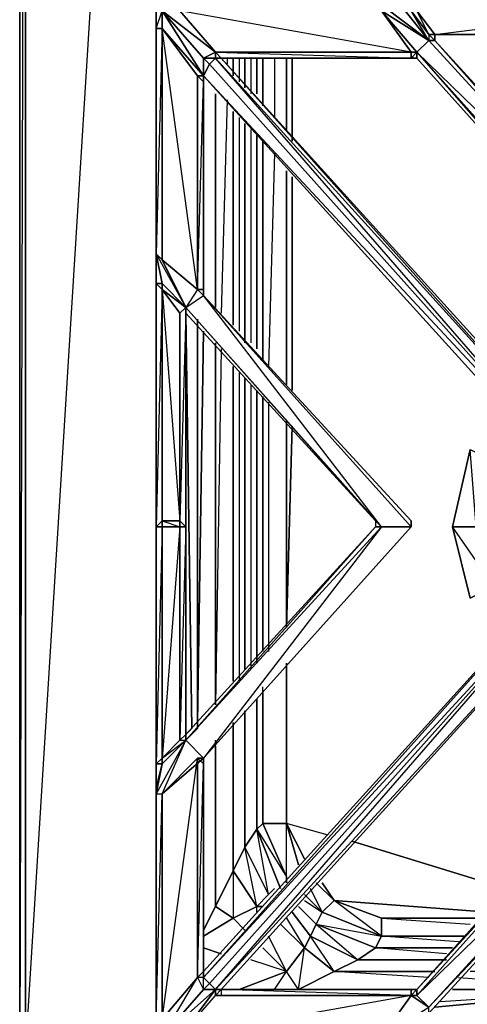
# Model space of a CAD drawing. Units: inches. Extents: x 0 to 35.9, y -31.2 to 0.1.
# Drawn here: x 0 to 5.3, y -25.2 to -13.6 of the extents above; entities that cross this region are included whole.
import ezdxf

# ---------------------------------------------------------------- set-up
doc = ezdxf.new("R2010")
doc.units = ezdxf.units.IN
doc.header["$MEASUREMENT"] = 0
doc.layers.get('0').update_dxf_attribs({"true_color": 0xb11a58})

msp = doc.modelspace()

# ---------------------------------------------------------------- linework, layer by layer
at = {"color": 201}
for points in [[(-0.013, -25.767), (-0.013, -0.846), (-0.013, -0.776), (0.057, -0.776), (0.057, 0.067), (-0.013, 0.067), (-0.013, -0.776), (0.057, -0.846), (0.057, -0.776), (2.441, -0.846), (0.057, -0.846)], [(-0.013, -0.846), (-0.013, -25.767)], [(1.6, -25.767), (0.057, -25.767), (0.057, -0.846)], [(1.6, -0.846), (0.057, -25.767)], [(0.057, -25.767), (0.057, -0.846)], [(2.441, -14.043), (2.441, -14.113)], [(2.511, -14.253), (2.511, -14.043)], [(2.581, -14.043), (2.581, -14.324)], [(2.651, -14.396), (2.651, -14.043)], [(2.721, -14.043), (2.721, -14.466)], [(2.791, -14.043), (2.791, -14.466)], [(2.791, -14.466), (2.791, -14.043)], [(2.791, -14.466), (2.791, -14.043)], [(2.861, -14.606), (2.861, -14.043)], [(2.861, -14.043), (2.861, -14.606)], [(2.861, -14.606), (2.861, -14.043), (2.861, -14.536)], [(3.001, -14.043), (3.001, -14.746)], [(3.141, -14.886), (3.141, -14.043)], [(3.211, -15.027), (3.211, -14.043)], [(3.211, -14.043), (3.211, -15.027)], [(2.161, -14.253), (2.161, -16.783)], [(2.161, -16.783), (2.161, -14.253)], [(2.301, -16.993), (2.301, -14.466)], [(2.301, -14.466), (2.301, -16.993)], [(2.301, -16.993), (2.301, -14.466)], [(2.441, -14.536), (2.371, -17.063)], [(2.511, -14.676), (2.511, -17.203)], [(2.511, -17.203), (2.511, -14.676)], [(2.511, -17.203), (2.511, -14.676)], [(2.581, -14.746), (2.581, -17.273)], [(2.651, -17.413), (2.651, -14.816)], [(2.721, -14.886), (2.721, -17.413)], [(2.791, -14.957), (2.791, -17.483)], [(2.791, -17.483), (2.791, -14.957)], [(2.791, -17.483), (2.791, -14.957)], [(2.861, -17.624), (2.861, -15.027)], [(2.861, -15.027), (2.861, -17.624)], [(2.861, -17.624), (2.861, -15.027), (2.861, -17.553)], [(3.001, -15.167), (2.931, -17.694)], [(3.141, -17.906), (3.141, -15.377)], [(3.211, -17.976), (3.211, -15.447)], [(3.211, -15.447), (3.211, -17.976)], [(2.021, -21.977), (1.95, -17.063)], [(2.091, -17.133), (2.091, -21.977)], [(2.091, -21.977), (2.091, -17.133)], [(2.161, -17.273), (2.091, -21.907)], [(2.091, -21.907), (2.161, -17.273)], [(2.301, -21.697), (2.301, -17.413)], [(2.301, -17.413), (2.301, -21.697)], [(2.371, -17.483), (2.301, -21.697), (2.301, -17.413)], [(2.511, -17.694), (2.511, -21.416)], [(2.511, -21.416), (2.511, -17.694)], [(2.511, -21.416), (2.511, -17.694)], [(2.581, -17.764), (2.581, -21.416)], [(2.651, -21.274), (2.651, -17.834)], [(2.721, -17.906), (2.721, -21.274)], [(2.791, -17.976), (2.791, -21.204)], [(2.791, -21.204), (2.791, -17.976)], [(2.791, -21.204), (2.791, -17.976)], [(2.861, -21.064), (2.861, -18.046)], [(2.861, -18.046), (2.861, -21.064)], [(2.931, -18.116), (2.931, -21.064)], [(3.211, -18.397), (3.141, -20.783), (3.141, -18.327)], [(3.141, -20.783), (3.211, -18.397)], [(3.634, -23.24), (3.141, -23.1), (3.141, -21.204)], [(3.141, -21.204), (3.141, -23.1), (3.141, -21.274)], [(2.861, -21.556), (2.861, -23.1), (2.791, -23.17), (2.791, -21.627)], [(3.141, -23.803), (3.141, -23.733), (3.141, -23.1), (2.861, -23.1), (2.861, -21.486)], [(3.634, -23.24), (3.141, -23.1), (2.861, -23.1), (2.861, -21.556)], [(2.861, -23.1), (2.861, -21.556)], [(2.791, -21.627), (2.791, -23.17), (2.651, -23.38)], [(3.071, -23.873), (2.791, -23.17), (2.791, -21.627)], [(2.511, -21.907), (2.511, -23.661), (2.301, -24.083), (2.301, -22.187)], [(2.511, -23.661), (2.511, -21.907)], [(2.511, -23.661), (2.301, -24.083), (2.301, -22.117)], [(2.301, -22.187), (2.301, -24.083), (2.511, -24.223), (2.161, -24.434), (2.511, -24.223), (2.651, -24.364)], [(2.161, -24.364), (2.301, -24.083), (2.301, -22.187)], [(2.931, -23.943), (2.651, -23.38), (2.791, -23.17), (3.071, -23.873)], [(3.071, -23.873), (2.791, -23.17), (2.861, -23.1), (3.141, -23.733)], [(3.141, -23.733), (2.861, -23.1), (3.141, -23.1)], [(3.354, -23.52), (3.141, -23.1)], [(3.284, -23.59), (3.141, -23.1), (3.354, -23.52)], [(2.791, -24.083), (2.511, -23.661), (2.651, -23.38)], [(2.651, -23.38), (2.511, -23.661)], [(2.791, -24.153), (2.791, -24.083), (2.651, -23.38), (2.511, -23.661)], [(2.651, -23.38), (2.931, -23.943), (2.791, -24.083)], [(5.736, -23.873), (3.914, -23.31)], [(3.914, -23.31), (5.736, -23.873)], [(2.861, -24.083), (2.791, -24.083), (2.931, -23.943), (3.001, -23.873)], [(3.354, -24.013), (3.564, -24.153), (3.424, -23.873)], [(3.704, -24.013), (3.564, -24.153), (4.265, -24.434), (4.195, -24.574), (3.985, -24.714), (3.424, -24.434), (3.494, -24.294), (4.195, -24.574), (4.265, -24.434), (3.564, -24.153), (3.704, -24.013), (3.494, -23.803)], [(5.526, -24.153), (3.704, -24.013), (3.564, -23.803)], [(3.564, -23.803), (3.704, -24.013), (5.526, -24.153)], [(2.931, -23.943), (2.791, -24.083)], [(3.354, -23.943), (3.564, -24.153), (3.494, -24.294), (3.284, -24.083)], [(3.704, -24.013), (3.564, -24.153), (3.354, -23.943)], [(3.354, -23.943), (3.564, -24.153), (3.494, -24.294), (3.985, -24.714), (4.195, -24.574), (3.494, -24.294), (4.265, -24.434), (3.704, -24.013), (4.265, -24.223), (5.386, -24.223)], [(2.161, -24.434), (2.511, -24.223), (2.301, -24.083), (2.161, -24.364)], [(2.651, -24.364), (2.511, -24.223), (2.791, -24.083)], [(3.141, -24.223), (3.354, -24.574), (3.424, -24.434), (3.211, -24.153), (3.424, -24.434), (3.494, -24.294), (3.284, -24.083)], [(3.284, -24.083), (3.494, -24.294), (3.424, -24.434)], [(4.265, -24.223), (3.704, -24.013)], [(3.704, -24.013), (4.265, -24.223), (4.265, -24.434), (4.265, -24.223), (5.316, -24.294)], [(2.651, -24.364), (2.511, -24.223)], [(4.265, -24.434), (4.265, -24.223)], [(3.284, -25.067), (3.141, -24.854), (3.354, -24.574), (3.071, -24.294)], [(3.001, -25.067), (3.141, -24.854), (2.931, -24.434)], [(3.704, -24.854), (3.354, -24.574), (3.424, -24.434)], [(3.424, -24.434), (3.354, -24.574)], [(3.424, -24.434), (3.985, -24.714), (3.704, -24.854)], [(5.175, -24.504), (4.265, -24.434), (5.245, -24.434)], [(2.161, -24.574), (2.371, -24.644)], [(2.371, -24.644), (2.161, -24.574)], [(2.861, -24.574), (3.141, -24.854), (2.721, -24.714)], [(3.354, -24.574), (3.141, -24.854), (2.861, -24.574)], [(3.001, -25.067), (3.141, -24.854), (2.861, -24.574)], [(3.985, -24.714), (4.195, -24.574)], [(5.035, -24.644), (4.195, -24.574), (5.105, -24.574)], [(2.581, -25.067), (3.141, -24.854), (2.721, -24.714)], [(3.704, -24.854), (3.985, -24.714)], [(4.965, -24.714), (3.985, -24.714), (5.035, -24.714)], [(3.211, -25.067), (3.284, -25.067), (3.141, -24.854), (2.581, -25.067)], [(3.284, -25.067), (3.704, -24.854)], [(4.895, -24.854), (3.704, -24.854)], [(4.825, -24.926), (3.704, -24.854)], [(5.175, -24.926), (7.139, -25.067), (7.139, -24.854), (5.316, -24.854)], [(3.211, -25.067), (3.284, -25.067)], [(4.685, -25.067), (3.284, -25.067), (3.211, -25.067)], [(4.895, -25.277), (7.139, -25.067)], [(7.139, -25.347), (7.139, -25.067), (4.895, -25.277)], [(4.965, -25.207), (7.139, -25.067)], [(4.965, -25.207), (7.139, -25.067), (5.105, -25.067)]]:
    msp.add_lwpolyline(points, dxfattribs=at)
for points in [[(-0.013, -25.767), (-0.013, -0.846), (-0.013, -0.776), (0.057, 0.067), (-0.013, 0.067), (-0.013, -0.776), (0.057, -0.846)], [(-0.013, -25.767), (-0.013, -0.846), (0.057, -0.846), (0.057, -25.767)], [(2.511, -14.253), (2.511, -14.043)], [(2.651, -14.043), (2.651, -14.396)], [(3.141, -14.043), (3.141, -14.886)], [(2.651, -14.816), (2.651, -17.413)], [(3.141, -15.377), (3.141, -17.906)], [(1.95, -17.063), (2.021, -21.977)], [(2.651, -17.834), (2.651, -21.274)], [(2.861, -18.046), (2.861, -21.064)], [(3.141, -18.327), (3.141, -20.783)], [(3.141, -21.274), (3.141, -23.1)], [(2.651, -21.767), (2.651, -23.38)], [(2.651, -23.38), (2.651, -21.767)], [(2.511, -23.661), (2.511, -21.907)], [(2.791, -23.17), (2.651, -23.38), (2.931, -23.943)], [(2.861, -23.1), (2.791, -23.17), (3.141, -23.733)], [(3.141, -23.1), (3.284, -23.59)], [(2.511, -23.661), (2.791, -24.083), (2.511, -24.223), (2.301, -24.083)], [(2.511, -23.661), (2.511, -24.223), (2.791, -24.083)], [(3.141, -23.803), (3.141, -23.733)], [(2.931, -23.943), (3.001, -23.873)], [(3.494, -23.803), (3.704, -24.013)], [(2.861, -24.083), (2.791, -24.083)], [(3.211, -24.153), (3.424, -24.434)], [(4.265, -24.434), (4.195, -24.574), (3.494, -24.294), (3.564, -24.153)], [(5.386, -24.223), (4.265, -24.223)], [(3.354, -24.574), (3.071, -24.294)], [(3.424, -24.434), (3.985, -24.714), (3.704, -24.854)], [(4.265, -24.434), (5.245, -24.434)], [(3.354, -24.574), (3.704, -24.854), (3.284, -25.067), (3.141, -24.854)], [(3.284, -25.067), (3.354, -24.574), (3.704, -24.854)], [(5.105, -24.574), (4.195, -24.574)], [(3.985, -24.714), (5.035, -24.714)], [(4.895, -24.854), (3.704, -24.854)], [(3.284, -25.067), (4.685, -25.067)], [(5.105, -25.067), (7.139, -25.067)]]:
    msp.add_lwpolyline(points, close=True, dxfattribs=at)
at = {"color": 81}
for points in [[(1.6, -10.533), (1.6, -13.2), (1.67, -13.2), (1.67, -10.463), (1.6, -13.2), (1.6, -13.413), (1.67, -13.413), (1.6, -13.483), (1.67, -13.483), (1.67, -13.413), (1.6, -13.483), (1.6, -13.693), (1.67, -13.483), (1.67, -13.693), (1.6, -13.693), (1.6, -16.36), (1.95, -16.993), (1.67, -16.71), (1.95, -16.993), (1.67, -16.783), (1.88, -19.52), (1.88, -17.063), (1.95, -16.993)], [(2.161, -14.253), (1.67, -13.483), (1.88, -13.483), (2.301, -13.973), (4.615, -13.973), (1.88, -13.483), (4.265, -13.483), (1.81, -13.413), (4.265, -13.413), (1.88, -13.413), (2.301, -12.85), (1.67, -13.413)], [(9.664, -13.483), (9.454, -13.833), (9.594, -13.973), (7.139, -16.36), (9.454, -13.833), (7.139, -16.29), (4.895, -13.833), (4.895, -13.763), (7.139, -13.763), (4.825, -13.763), (7.139, -13.763), (4.895, -13.763), (7.139, -13.483), (7.139, -13.413), (4.685, -13.413), (4.895, -13.13), (4.615, -13.413), (4.825, -13.06), (4.615, -12.92), (4.615, -12.85)], [(1.6, -13.483), (1.6, -13.693), (1.6, -16.36), (1.67, -16.43), (1.95, -16.993)], [(1.6, -22.68), (1.67, -22.397), (1.6, -22.397), (1.6, -19.59), (1.6, -16.71), (1.6, -16.5), (1.6, -16.36), (1.6, -13.693), (1.6, -13.483)], [(2.161, -14.253), (2.161, -14.043), (1.67, -13.483), (1.88, -13.483), (2.301, -13.973)], [(4.545, -13.413), (4.335, -13.413), (4.265, -13.413), (4.265, -13.483), (1.88, -13.483), (1.81, -13.413), (4.265, -13.413), (4.265, -13.483), (4.615, -13.973), (4.685, -13.973)], [(4.615, -13.973), (2.301, -13.973), (1.88, -13.483), (4.265, -13.483)], [(4.265, -13.483), (4.265, -13.413), (4.825, -13.833), (4.545, -13.483), (4.545, -13.413), (4.615, -13.483), (4.825, -13.763), (7.139, -13.763), (7.139, -13.833)], [(4.895, -13.763), (4.895, -13.833), (4.825, -13.763), (4.825, -13.833), (4.545, -13.483), (4.615, -13.483), (4.545, -13.413)], [(4.545, -13.413), (4.615, -13.413), (4.685, -13.483), (4.615, -13.483), (4.825, -13.763), (4.895, -13.833), (4.825, -13.833), (7.139, -16.36)], [(4.615, -13.483), (4.825, -13.763)], [(7.139, -13.483), (7.139, -13.763), (4.895, -13.763), (4.685, -13.483), (7.139, -13.483), (7.139, -13.763), (9.384, -13.763), (9.243, -13.763)], [(1.6, -16.5), (1.6, -16.36), (1.67, -16.43), (1.67, -13.693), (1.6, -16.36), (1.6, -16.5), (1.6, -16.71)], [(1.95, -16.993), (2.161, -16.853), (2.091, -16.783), (1.67, -16.43), (1.67, -13.693)], [(2.301, -13.973), (2.301, -14.043)], [(2.301, -14.043), (2.301, -13.973), (4.615, -14.043)], [(7.139, -16.36), (7.139, -16.71), (4.685, -13.973)], [(4.685, -14.043), (4.685, -13.973), (7.139, -16.783)], [(2.231, -14.113), (6.999, -19.45), (7.139, -19.38), (2.301, -14.043), (2.371, -14.043), (7.139, -19.38), (7.139, -19.31), (2.371, -14.043), (7.139, -19.31), (11.905, -14.043)], [(2.301, -14.043), (2.231, -14.113), (6.999, -19.45), (7.139, -19.38), (7.209, -19.45), (11.976, -14.113), (7.209, -19.45), (12.118, -14.253), (7.279, -19.52), (7.279, -19.59), (7.35, -19.59), (12.118, -24.926), (12.118, -24.854), (7.35, -19.59), (7.35, -19.52)], [(4.615, -14.043), (2.371, -14.043), (2.301, -14.043), (7.139, -19.38), (7.139, -19.31), (11.905, -14.043), (7.209, -19.45), (7.279, -19.52), (12.118, -14.253)], [(4.615, -14.043), (2.371, -14.043), (7.139, -19.31), (7.139, -19.38), (7.139, -19.59)], [(2.371, -14.043), (4.615, -14.043)], [(7.139, -16.783), (4.685, -14.043), (4.615, -14.043)], [(2.161, -14.253), (2.231, -14.113), (2.161, -14.253), (6.929, -19.52), (6.929, -19.59), (2.161, -24.926)], [(2.161, -14.324), (2.091, -14.253), (2.161, -14.253)], [(2.161, -16.853), (2.091, -16.783), (2.161, -16.783), (2.161, -14.324), (2.161, -14.253)], [(2.161, -16.853), (2.161, -16.783), (2.091, -16.783), (2.161, -14.324), (2.091, -14.253), (2.161, -14.253)], [(2.091, -16.783), (2.091, -14.253)], [(2.161, -14.253), (2.161, -14.324)], [(7.279, -19.59), (7.209, -19.66), (11.976, -24.997), (12.118, -24.926), (7.279, -19.59), (7.209, -19.66), (7.279, -19.59), (7.139, -19.59), (6.929, -19.59), (6.929, -19.52), (2.161, -14.253)], [(6.999, -19.45), (6.929, -19.52), (2.161, -14.253)], [(2.161, -16.853), (2.161, -16.783), (2.161, -14.324), (2.161, -14.253)], [(2.161, -16.853), (2.161, -16.783), (2.161, -14.324), (2.161, -14.253)], [(1.6, -16.36), (1.6, -16.5), (1.6, -16.71)], [(1.67, -16.783), (1.6, -16.71), (1.67, -16.71), (1.6, -16.36), (1.95, -16.993)], [(1.67, -16.43), (2.091, -16.783), (1.95, -16.993)], [(1.6, -16.71), (1.67, -16.783)], [(1.67, -16.783), (1.6, -16.71)], [(1.67, -16.71), (1.67, -16.783), (1.6, -16.71), (1.67, -16.783)], [(1.6, -16.71), (1.6, -19.59), (1.67, -19.52), (1.67, -16.783)], [(1.67, -16.783), (1.6, -19.59), (1.6, -16.71)], [(2.021, -21.977), (1.95, -22.047), (1.95, -19.59), (1.88, -19.59), (1.88, -19.52), (1.88, -17.063), (1.95, -16.993), (1.88, -17.063), (1.67, -16.783)], [(1.88, -17.063), (1.88, -19.52), (1.67, -19.52), (1.67, -16.783)], [(1.67, -16.783), (1.95, -16.993)], [(1.95, -16.993), (1.95, -17.063), (4.195, -19.52), (4.195, -19.59), (4.265, -19.59), (4.615, -19.59), (2.161, -22.327), (1.95, -22.117), (4.265, -19.59), (1.95, -16.993), (2.161, -16.853)], [(2.161, -22.327), (4.615, -19.59), (4.265, -19.59), (1.95, -16.993), (2.161, -16.853)], [(2.161, -16.853), (2.091, -16.783)], [(2.161, -22.327), (4.615, -19.59), (4.615, -19.52), (2.161, -16.853)], [(2.161, -16.853), (4.615, -19.59)], [(2.161, -24.926), (2.161, -24.854), (2.161, -22.397), (2.161, -22.327), (4.615, -19.59), (2.161, -16.853)], [(1.95, -16.993), (1.95, -17.063), (1.95, -19.59), (1.88, -19.52)], [(1.95, -19.59), (1.95, -17.063), (1.95, -16.993)], [(1.95, -16.993), (4.195, -19.52)], [(1.95, -17.063), (1.95, -17.203)], [(1.95, -22.117), (1.95, -22.047), (1.95, -19.59), (1.95, -17.063), (1.95, -17.203)], [(2.161, -24.926), (6.929, -19.59), (6.929, -19.52), (6.999, -19.45), (6.929, -19.59), (7.139, -19.59), (6.999, -19.45), (7.139, -19.38)], [(1.95, -19.59), (1.88, -19.59), (1.88, -19.52), (1.67, -19.52), (1.67, -19.59), (1.6, -19.59), (1.6, -22.397)], [(4.195, -19.52), (4.195, -19.59), (4.265, -19.59), (1.95, -22.117), (1.67, -22.397)], [(4.195, -19.52), (4.265, -19.59), (2.161, -22.327), (1.95, -22.117)], [(4.195, -19.52), (4.195, -19.59), (1.95, -22.047), (2.021, -21.977)], [(4.615, -19.52), (4.615, -19.59), (2.161, -22.327), (2.161, -22.397)], [(4.615, -19.59), (4.615, -19.52)], [(1.67, -19.59), (1.6, -19.59), (1.6, -22.397)], [(1.88, -22.117), (1.88, -19.59), (1.67, -22.327), (1.88, -22.117), (1.95, -22.117)], [(4.195, -19.59), (1.95, -22.117), (2.091, -21.977)], [(2.301, -25.067), (6.999, -19.66), (6.929, -19.59), (2.161, -24.854), (6.929, -19.59), (2.161, -24.854), (6.929, -19.59), (6.999, -19.66), (7.139, -19.8), (2.371, -25.067), (7.139, -19.8), (7.139, -19.59)], [(6.999, -19.66), (2.231, -24.997), (2.161, -24.926)], [(7.139, -19.8), (2.371, -25.067), (2.371, -25.137)], [(2.091, -21.977), (1.95, -22.117)], [(1.88, -22.117), (1.95, -22.117), (1.67, -22.397)], [(1.67, -22.397), (1.95, -22.117)], [(1.67, -22.397), (1.67, -22.327), (1.95, -22.117)], [(1.67, -22.327), (1.67, -22.397), (1.6, -22.397)], [(1.88, -25.627), (2.301, -25.067), (1.67, -25.627), (1.67, -25.417), (2.091, -24.926), (2.161, -22.397), (2.091, -22.327)], [(7.139, -22.327), (4.685, -25.067)], [(9.594, -25.067), (7.139, -22.327), (7.139, -22.397), (7.139, -22.75), (4.825, -25.277), (4.685, -25.137), (7.139, -22.397)], [(7.139, -22.327), (4.685, -25.067)], [(1.67, -22.397), (1.6, -22.75), (1.6, -25.417), (1.6, -25.627), (1.67, -25.697), (1.67, -25.627), (2.161, -25.067), (2.301, -25.067)], [(1.6, -22.397), (1.6, -22.68)], [(1.6, -22.397), (1.6, -22.68), (1.6, -22.75)], [(2.161, -24.926), (2.091, -24.926), (2.161, -25.067), (1.67, -25.627), (2.091, -24.926), (2.161, -24.854), (2.161, -22.397)], [(2.161, -24.926), (2.161, -24.854), (2.161, -22.397)], [(4.825, -25.347), (7.139, -22.82), (7.139, -22.75), (9.384, -25.347)], [(2.161, -25.067), (2.161, -24.926), (2.091, -24.926)], [(4.335, -25.627), (4.265, -25.627), (4.615, -25.137), (1.88, -25.627), (2.301, -25.137), (2.301, -25.067), (2.161, -25.067)], [(4.685, -25.067), (4.615, -25.067), (4.615, -25.137), (2.301, -25.137), (2.371, -25.067), (2.371, -25.137)], [(2.301, -25.137), (4.615, -25.137), (2.371, -25.067), (2.301, -25.137), (2.301, -25.067)], [(4.335, -25.697), (4.265, -25.697), (4.265, -25.627), (4.825, -25.277), (4.615, -25.137), (4.615, -25.067)], [(4.265, -25.627), (4.615, -25.137), (4.825, -25.277), (4.685, -25.137)], [(4.615, -25.137), (4.685, -25.137), (4.615, -25.137), (4.685, -25.067)], [(4.615, -25.627), (4.825, -25.347), (4.825, -25.277), (4.685, -25.137), (4.685, -25.067)]]:
    msp.add_lwpolyline(points, dxfattribs=at)
for points in [[(4.265, -13.413), (4.545, -13.483), (4.335, -13.413), (4.545, -13.413), (4.265, -13.413), (4.825, -13.06), (4.545, -13.413), (4.265, -13.413), (4.545, -13.483), (4.825, -13.833)], [(1.6, -13.693), (1.6, -13.483), (1.67, -13.483), (1.67, -13.693)], [(2.301, -13.973), (2.161, -14.043), (1.67, -13.483)], [(2.161, -14.253), (1.67, -13.693), (1.67, -13.483)], [(2.301, -13.973), (1.67, -13.483), (2.161, -14.043)], [(4.825, -13.833), (4.685, -13.973), (4.265, -13.483)], [(4.265, -13.483), (4.615, -13.973)], [(4.825, -13.833), (4.265, -13.483), (4.685, -13.973), (4.615, -13.973), (4.615, -14.043), (4.685, -14.043), (4.615, -14.043), (4.685, -13.973)], [(4.825, -13.763), (4.615, -13.483), (4.685, -13.483), (4.895, -13.763)], [(4.825, -13.763), (4.615, -13.483), (4.825, -13.763), (4.825, -13.833), (4.615, -13.483)], [(4.895, -13.763), (4.825, -13.763), (4.685, -13.483)], [(1.6, -16.5), (1.6, -16.36), (1.6, -13.693), (1.67, -13.693), (1.67, -16.43), (1.6, -16.36)], [(1.67, -13.693), (2.091, -14.253), (2.091, -16.783)], [(2.161, -14.253), (2.091, -14.253), (1.67, -13.693)], [(4.895, -13.763), (4.825, -13.763), (7.139, -13.763)], [(4.825, -13.763), (4.895, -13.833)], [(4.895, -13.833), (7.139, -16.29), (7.139, -16.36), (4.825, -13.833)], [(4.895, -13.833), (7.139, -16.36), (4.825, -13.833)], [(7.139, -16.29), (7.139, -16.36), (7.139, -16.29), (4.895, -13.833)], [(4.615, -14.043), (2.371, -14.043), (2.301, -13.973), (4.615, -13.973)], [(2.301, -13.973), (2.371, -14.043), (2.301, -14.043)], [(2.371, -14.043), (2.301, -14.043), (2.301, -13.973)], [(4.615, -14.043), (4.615, -13.973), (4.685, -13.973), (4.685, -14.043)], [(7.139, -16.783), (4.685, -14.043), (4.685, -13.973), (7.139, -16.71)], [(4.685, -13.973), (7.139, -16.36), (7.139, -16.71)], [(2.301, -14.043), (2.231, -14.113), (2.161, -14.043)], [(2.161, -14.253), (2.161, -14.043), (2.231, -14.113)], [(2.161, -14.043), (2.161, -14.253), (2.161, -14.043), (2.231, -14.113), (2.301, -14.043)], [(2.301, -14.043), (2.231, -14.113), (6.999, -19.45)], [(2.371, -14.043), (7.139, -19.31), (7.139, -19.38), (2.301, -14.043)], [(7.139, -16.783), (4.685, -14.043)], [(2.161, -14.324), (2.161, -16.783), (2.091, -16.783), (2.091, -14.253)], [(2.091, -14.253), (2.161, -14.253)], [(2.161, -14.253), (6.929, -19.52)], [(6.929, -19.52), (6.999, -19.45), (2.161, -14.253), (6.929, -19.52)], [(1.6, -16.71), (1.6, -16.5), (1.6, -16.36), (1.67, -16.71)], [(1.6, -16.71), (1.67, -16.71), (1.6, -16.36)], [(2.091, -16.783), (1.95, -16.993), (1.67, -16.43)], [(1.6, -19.59), (1.6, -16.71), (1.67, -16.783), (1.67, -19.52)], [(1.67, -16.783), (1.6, -16.71)], [(1.67, -16.71), (1.95, -16.993), (1.67, -16.783)], [(1.88, -17.063), (1.67, -16.783)], [(2.161, -16.783), (2.161, -16.853)], [(2.161, -16.853), (4.615, -19.52), (4.615, -19.59)], [(2.161, -16.853), (4.615, -19.52)], [(4.265, -19.59), (2.161, -16.853), (4.615, -19.59)], [(1.95, -16.993), (4.265, -19.59), (4.195, -19.52), (1.95, -17.063)], [(1.95, -19.59), (1.95, -17.063), (1.88, -19.52)], [(4.195, -19.52), (1.95, -17.063)], [(1.88, -19.59), (1.67, -19.59), (1.67, -19.52), (1.88, -19.52)], [(1.67, -19.59), (1.67, -19.52), (1.88, -19.59)], [(4.615, -19.52), (4.615, -19.59)], [(1.6, -22.397), (1.6, -19.59), (1.67, -19.59), (1.67, -22.327)], [(1.6, -22.397), (1.67, -22.327), (1.67, -19.59)], [(1.88, -19.59), (1.88, -22.117), (1.67, -22.327), (1.67, -19.59)], [(1.88, -22.117), (1.88, -19.59), (1.95, -19.59), (1.95, -22.047)], [(1.95, -22.047), (1.95, -19.59), (1.88, -22.117)], [(1.95, -22.117), (4.195, -19.59)], [(4.265, -19.59), (4.195, -19.59), (1.95, -22.117)], [(4.195, -19.59), (1.95, -22.047), (1.95, -22.117)], [(2.161, -24.854), (2.161, -24.926), (6.929, -19.59)], [(2.161, -22.327), (2.161, -22.397), (2.161, -22.327), (4.615, -19.59)], [(2.161, -24.926), (2.231, -24.997), (6.999, -19.66)], [(6.999, -19.66), (7.139, -19.8), (2.301, -25.067), (2.231, -24.997)], [(2.301, -25.067), (7.139, -19.8), (2.371, -25.067)], [(2.301, -25.067), (7.139, -19.8), (2.301, -25.067), (2.371, -25.067)], [(1.95, -22.117), (1.6, -22.75), (1.67, -22.75), (2.091, -22.327), (2.161, -22.327), (1.67, -22.75)], [(1.67, -22.397), (1.6, -22.397), (1.6, -22.68), (1.6, -22.75), (1.67, -22.75), (1.95, -22.117), (1.6, -22.75)], [(1.88, -22.117), (1.95, -22.117), (1.67, -22.397), (1.67, -22.327)], [(1.67, -22.397), (1.95, -22.117)], [(1.67, -22.397), (1.95, -22.117)], [(1.67, -22.397), (1.6, -22.397), (1.67, -22.327)], [(1.67, -25.417), (1.67, -22.75), (2.091, -22.327), (2.091, -24.926)], [(1.67, -22.75), (2.161, -22.327), (2.091, -22.327)], [(2.091, -24.926), (2.161, -25.067), (1.67, -25.627), (2.091, -24.926), (1.67, -25.417), (2.091, -22.327)], [(2.161, -22.397), (2.161, -24.854), (2.091, -24.926), (2.091, -22.327)], [(2.161, -22.327), (2.161, -22.397), (2.091, -22.327)], [(7.139, -22.327), (7.139, -22.397), (4.685, -25.137), (4.685, -25.067)], [(7.139, -22.327), (4.685, -25.067), (7.139, -22.397), (4.685, -25.137), (7.139, -22.75), (4.825, -25.277), (7.139, -22.82), (4.825, -25.347), (7.139, -22.82), (7.139, -22.75), (7.139, -22.397)], [(1.6, -22.68), (1.6, -22.397), (1.67, -22.397), (1.6, -22.75)], [(1.6, -22.397), (1.67, -22.397)], [(1.6, -22.68), (1.6, -22.75)], [(1.67, -22.75), (1.67, -25.417), (1.6, -25.417), (1.6, -22.75)], [(1.6, -22.75), (1.6, -25.417), (1.6, -25.627), (1.67, -25.697), (1.6, -25.627), (1.6, -25.417), (1.67, -22.75), (1.67, -25.417), (1.6, -25.417)], [(7.139, -22.82), (4.825, -25.347), (4.825, -25.277), (7.139, -22.75)], [(2.161, -24.854), (2.161, -24.926), (2.091, -24.926)], [(2.091, -24.926), (2.161, -24.854)], [(2.161, -24.926), (2.231, -24.997), (2.161, -25.067)], [(2.301, -25.067), (2.161, -25.067), (2.231, -24.997)], [(2.231, -24.997), (2.161, -25.067), (2.301, -25.067)], [(2.301, -25.067), (1.88, -25.627), (1.67, -25.627)], [(4.615, -25.137), (4.265, -25.627), (1.88, -25.627), (2.301, -25.137)], [(2.301, -25.067), (2.371, -25.067), (2.301, -25.137)], [(2.301, -25.067), (2.301, -25.137)], [(2.371, -25.067), (4.615, -25.067), (4.615, -25.137), (4.615, -25.067)], [(2.371, -25.067), (4.615, -25.067)], [(4.685, -25.067), (4.685, -25.137), (4.615, -25.137), (4.615, -25.067)], [(4.615, -25.067), (4.685, -25.067)]]:
    msp.add_lwpolyline(points, close=True, dxfattribs=at)
at = {"color": 151}
msp.add_lwpolyline([(5.596, -20.293), (5.316, -20.433), (5.105, -19.59), (5.386, -19.59), (5.105, -19.59), (5.316, -18.677), (5.596, -18.817)], dxfattribs=at)
msp.add_lwpolyline([(5.316, -20.433), (5.596, -20.293), (5.105, -19.59), (5.386, -19.59), (5.316, -18.677), (5.105, -19.59)], close=True, dxfattribs=at)

doc.saveas('drawing.dxf')
